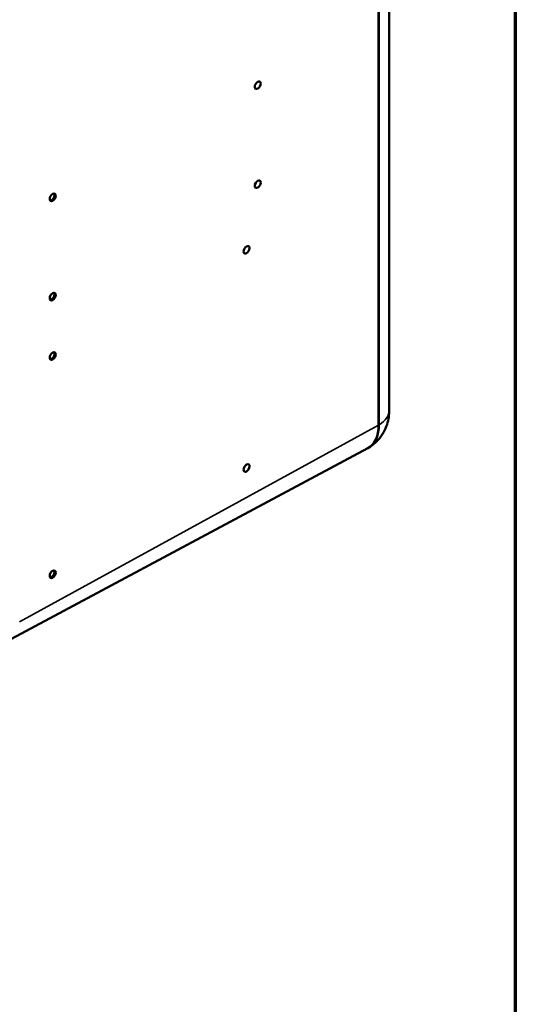
# Model space of a CAD drawing. Units: inches. Extents: x 0.4 to 62.4, y 0.4 to 48.2.
# Drawn here: x 56.6 to 61.7, y 29.8 to 39.9 of the extents above; entities that cross this region are included whole.
import ezdxf

# ---------------------------------------------------------------- set-up
doc = ezdxf.new("R2010")
doc.units = ezdxf.units.IN
doc.header["$LTSCALE"] = 2.857143
doc.header["$MEASUREMENT"] = 0
for name, color, linetype, lineweight in [('Border (ANSI)', 7, 'Continuous', 70), ('Visible (ANSI)', 7, 'Continuous', 50), ('Visible Narrow (ANSI)', 7, 'Continuous', 35)]:
    doc.layers.add(name, color=color, linetype=linetype, lineweight=lineweight)

# ---------------------------------------------------------------- blocks, each defined once
blk = doc.blocks.new('Borders Default Border')
at = {"layer": 'Border (ANSI)', "flags": 128}
blk.add_lwpolyline([(0.3937, 0.3937), (0.3937, 16.6063), (21.6063, 16.6063), (21.6063, 0.3937), (0.3937, 0.3937)], dxfattribs=at)

msp = doc.modelspace()

# ---------------------------------------------------------------- linework, layer by layer
at = {"layer": 'Visible (ANSI)'}
for p, q in [((60.434, 35.875), (60.434, 42.413)), ((60.324, 35.722), (60.324, 42.357)), ((56.545, 33.522), (60.214, 35.486)), ((60.23, 35.495), (60.223, 35.491))]:
    msp.add_line(p, q, dxfattribs=at)
for centre in [(59.08, 39.222), (59.08, 38.202), (56.968, 38.066), (58.964, 37.526), (56.968, 37.045), (56.968, 36.433), (58.964, 35.28), (56.968, 34.187)]:
    msp.add_ellipse(centre, major_axis=(0.0224, 0.0367), ratio=0.59226, dxfattribs=at)
for centre, major_axis, start_param, end_param in [((56.957, 38.072), (-0.0215, -0.0372), 0.256694, 2.859052), ((56.957, 37.052), (-0.0215, -0.0372), 0.256694, 2.859052), ((56.957, 36.439), (-0.0215, -0.0372), 0.256694, 2.859052), ((59.964, 35.93), (0.255, -0.442), 6.264668, 7.068583), ((56.957, 34.194), (-0.0215, -0.0372), 0.256694, 2.859052)]:
    msp.add_ellipse(centre, major_axis=major_axis, ratio=0.57735, start_param=start_param, end_param=end_param, dxfattribs=at)
msp.add_open_spline([(60.23, 35.495), (60.262, 35.515), (60.29, 35.539), (60.339, 35.59), (60.359, 35.618), (60.391, 35.674), (60.402, 35.701), (60.42, 35.755), (60.425, 35.78), (60.432, 35.829), (60.434, 35.853), (60.434, 35.875)], degree=3, knots=[0.8039155, 0.8039155, 0.8039155, 0.8039155, 0.9572916, 0.9572916, 1.1106678, 1.1106678, 1.264044, 1.264044, 1.4174202, 1.4174202, 1.5707963, 1.5707963, 1.5707963, 1.5707963], dxfattribs=at)
at = {"layer": 'Visible Narrow (ANSI)'}
for p, q in [((60.331, 42.361), (60.331, 35.726)), ((56.627, 33.696), (60.324, 35.722)), ((60.324, 35.722), (60.331, 35.726))]:
    msp.add_line(p, q, dxfattribs=at)
for centre, major_axis, start_param, end_param in [((60.059, 35.875), (0.375, 0), 5.523967, 6.283185), ((59.971, 35.934), (0.255, -0.441), 0.018517, 0.785398)]:
    msp.add_ellipse(centre, major_axis=major_axis, ratio=0.57735, start_param=start_param, end_param=end_param, dxfattribs=at)

# ---------------------------------------------------------------- block references
at = {"xscale": 2.857142857142857, "yscale": 2.857142857142857, "zscale": 2.857142857142857}
msp.add_blockref('Borders Default Border', (0, 0), dxfattribs=at)

doc.saveas('drawing.dxf')
